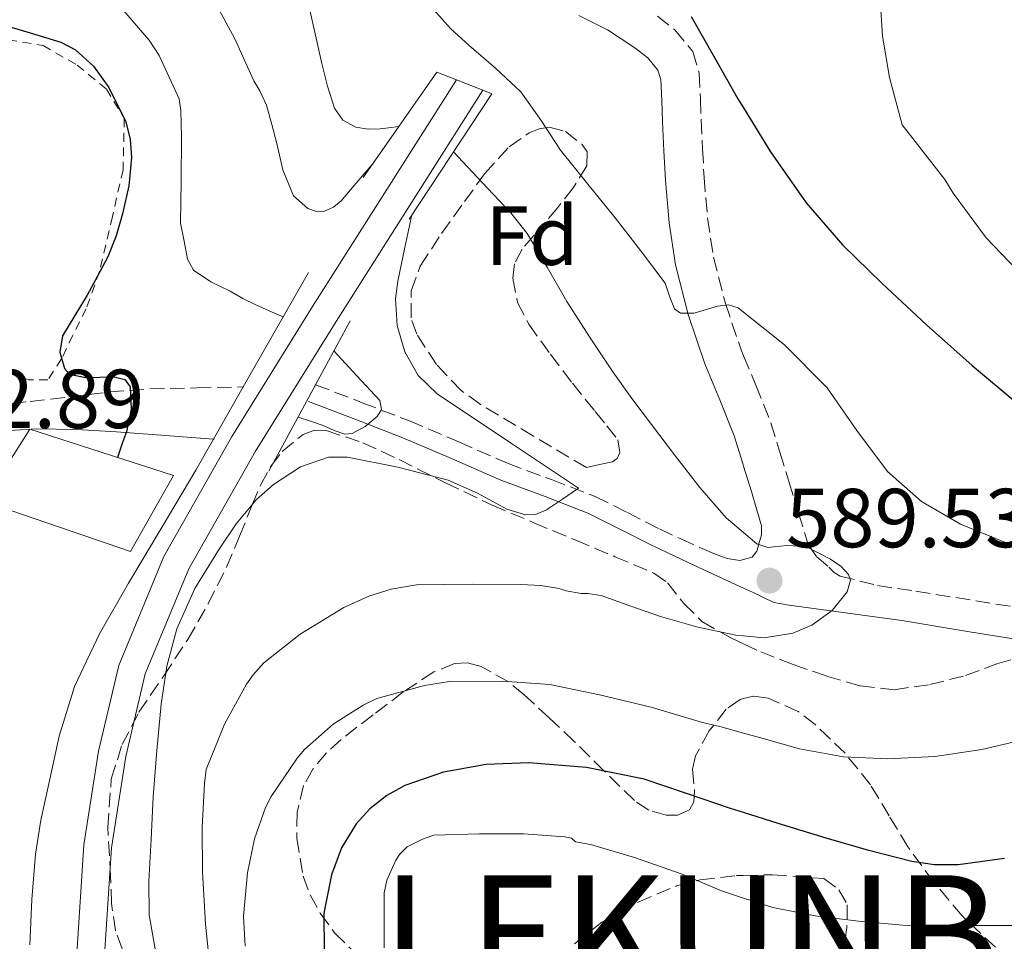
# Model space of a CAD drawing. Units: metres. Extents: x 589968 to 593399, y 4761411 to 4763769.
# Drawn here: x 590094 to 590212, y 4762017 to 4762127 of the extents above; entities that cross this region are included whole.
import ezdxf
from ezdxf.enums import TextEntityAlignment as Align

# ---------------------------------------------------------------- set-up
doc = ezdxf.new("R2010")
doc.units = ezdxf.units.M
doc.header["$MEASUREMENT"] = 0
doc.linetypes.add('DGN Style 2', pattern=[1.7399219301090239, 1.043953158065414, -0.6959687720436097])
doc.linetypes.add('DGN Style 3', pattern=[2.435890702152634, 1.739921930109024, -0.6959687720436097])
for name, color, linetype, lineweight in [('Boca de túnel', 1, 'Continuous', 0), ('Camino', 7, 'DGN Style 3', 0), ('Cota de punto acotado terreno', 7, 'Continuous', 0), ('Curva de nivel directora', 30, 'Continuous', 30), ('Curva de nivel intermedia', 30, 'Continuous', 0), ('Edificio', 1, 'Continuous', 13), ('Etiqueta de zona arbolada', 92, 'Continuous', 0), ('Línea blanca (vial)', 7, 'Continuous', 13), ('Margen derecho', 7, 'Continuous', 0), ('Puente', 1, 'Continuous', 0), ('Punto acotado terreno (símbolo)', 7, 'Continuous', 0), ('Tela metálica o alambrada', 7, 'DGN Style 2', 0), ('Texto de Municipio', 7, 'Continuous', 0), ('Zona arbolada', 92, 'DGN Style 3', 0)]:
    doc.layers.add(name, color=color, linetype=linetype, lineweight=lineweight)
doc.styles.add('Style-Arial', font='arial.ttf')

# ---------------------------------------------------------------- blocks, each defined once
blk = doc.blocks.new('5PATER')
at = {"layer": 'Punto acotado terreno (símbolo)', "linetype": 'Continuous', "lineweight": 0}
h = blk.add_hatch(color=51, dxfattribs=at)
edge = h.paths.add_edge_path()
edge.add_ellipse((0, 0), major_axis=(-0.1095731443231308, -0.1110710700762829), ratio=0.9994222409660317, start_angle=0, end_angle=360)

msp = doc.modelspace()

# ---------------------------------------------------------------- linework, layer by layer
at = {"layer": 'Boca de túnel', "color": 1, "linetype": 'Continuous', "lineweight": 0, "extrusion": (-0.1856571882226345, -0.3143417726547112, 0.9309783340258564), "elevation": -1605945.275815387, "flags": 128}
msp.add_lwpolyline([(-1913621.135027838, 4096956.353359799), (-1913623.634932281, 4096955.915093008), (-1913624.811406668, 4096939.425305017)], dxfattribs=at)
at = {"layer": 'Boca de túnel', "color": 1, "linetype": 'Continuous', "lineweight": 0, "extrusion": (-0.05462464492553423, 0.02136736899359628, 0.99827830974586), "elevation": 70110.17935124446, "flags": 128}
msp.add_lwpolyline([(-4649879.544608829, -1183112.063066385), (-4649879.544608829, -1183115.472831773)], dxfattribs=at)
at = {"layer": 'Boca de túnel', "color": 1, "linetype": 'Continuous', "lineweight": 0, "extrusion": (-0.1841798103089426, -0.3279477079314692, 0.9265679135050263), "elevation": -1669869.110520554, "flags": 128}
msp.add_lwpolyline([(-1817330.505622798, 4115183.941574089), (-1817329.202500905, 4115203.32329933), (-1817330.367260171, 4115203.137192229)], dxfattribs=at)
at = {"layer": 'Camino', "color": 7, "linetype": 'DGN Style 3', "lineweight": 0}
for points in [[(590170.3299999973, 4762127.380000004, 599.8600000000007), (590172.4299999983, 4762125.740000002, 599.729999999996), (590174.5799999986, 4762123.170000002, 599.6000000000058), (590175.3500000021, 4762120.560000001, 599.5200000000042), (590175.4899999984, 4762117.470000002, 599.4100000000036), (590175.589999999, 4762114.980000001, 599.300000000003), (590175.7600000009, 4762111.49, 598.9900000000052), (590175.9299999987, 4762108.07, 598.4700000000013), (590176.3500000011, 4762103.180000001, 597.1199999999953), (590177.0700000008, 4762098.510000001, 595.779999999999), (590178.479999999, 4762092.960000001, 594.7100000000065), (590180.379999999, 4762087.390000001, 593.7899999999936), (590180.6700000018, 4762086.680000001, 593.6900000000024), (590182.1400000004, 4762083.170000001, 593.1900000000024), (590183.9400000018, 4762078.640000002, 592.5899999999966), (590185.0300000003, 4762075.130000001, 592.1300000000047), (590186.0399999984, 4762071.78, 591.6300000000048), (590186.0899999997, 4762071.619999999, 591.6000000000058), (590187.260000001, 4762067.84, 590.7500000000001), (590188.4300000002, 4762064.060000002, 589.9100000000036), (590189.4600000004, 4762062.590000002, 589.779999999999), (590190.9099999989, 4762061.34, 589.9499999999972), (590191.5300000003, 4762060.730000001, 590.0800000000017), (590192.2399999988, 4762060.28, 590.1999999999971), (590196.7299999993, 4762059.150000001, 590.6600000000036), (590201.3099999991, 4762058.470000002, 591.0899999999966), (590217.7100000009, 4762055.850000001, 592.5899999999966)], [(590080.8799999976, 4762079.750000001, 572.8800000000048), (590085.69, 4762080.220000001, 573.3800000000047), (590090.5100000012, 4762080.680000001, 573.8699999999953), (590095.1299999991, 4762081.199999999, 574.2200000000012), (590099.739999998, 4762081.750000001, 574.5), (590104.6000000017, 4762082.350000001, 574.8399999999966), (590109.4699999979, 4762082.710000004, 575.1999999999971), (590115.1000000006, 4762082.830000001, 575.6300000000048), (590120.6606690768, 4762082.948522255, 576.0645999999979), (590120.730000001, 4762082.949999999, 576.070000000007)], [(590129.2899999993, 4762083.24, 579.3600000000007), (590129.3474018322, 4762083.217891166, 579.3662999999943), (590134.9499999988, 4762081.060000001, 579.9799999999959), (590140.6099999984, 4762078.87, 580.5899999999965), (590146.5100000014, 4762076.369999999, 581.529999999999), (590152.3500000021, 4762073.800000001, 582.7500000000001), (590157.6200000005, 4762071.840000001, 584.029999999999), (590162.8799999974, 4762069.82, 585.1999999999972), (590166.7399999977, 4762067.900000002, 585.8699999999955), (590170.5700000009, 4762065.930000001, 586.5299999999991), (590173.129999998, 4762064.740000002, 586.929999999993), (590175.6900000017, 4762063.580000003, 587.3899999999995), (590177.1900000017, 4762062.960000004, 587.7299999999959), (590178.6999999981, 4762062.41, 588.0700000000072), (590180.219999998, 4762062.140000002, 588.3800000000047), (590180.6700000018, 4762062.27, 588.4700000000012), (590181.690000001, 4762062.570000002, 588.6900000000024), (590182.2399999986, 4762063.279999999, 589.1399999999995), (590182.48, 4762064.150000001, 589.6999999999972)]]:
    msp.add_polyline3d(points, dxfattribs=at)
at = {"layer": 'Curva de nivel directora', "color": 30, "linetype": 'Continuous', "lineweight": 30, "flags": 128}
for points, elevation in [([(590091.4299999998, 4762126.480000001), (590095.1099999989, 4762125.4), (590098.7999999992, 4762124.26), (590100.5400000005, 4762123.37), (590102.7199999997, 4762121.390000002), (590104.5599999994, 4762118.850000001), (590106.589999999, 4762114.720000001), (590107.1199999986, 4762112.61), (590107.2699999984, 4762110.460000002), (590106.9499999988, 4762107.070000002), (590106.190000001, 4762103.700000001), (590105.4299999988, 4762101.060000001), (590104.4299999997, 4762098.530000002), (590103.2099999993, 4762096.230000001), (590101.9399999997, 4762093.970000001), (590100.4600000001, 4762091.51), (590098.9800000003, 4762089.070000002), (590098.6699999997, 4762087.130000002), (590099.2199999995, 4762085.170000001), (590099.8399999987, 4762084.490000002), (590101.7499999997, 4762084.100000001), (590105.1799999987, 4762084.160000001), (590106.4900000005, 4762083.859999999), (590107.1199999986, 4762082.980000001), (590107.2199999992, 4762080.28), (590106.6699999993, 4762077.58), (590106.209999999, 4762076.279999999), (590105.7499999985, 4762074.980000001), (590105.5799999986, 4762074.51)], 575.0000000000003), ([(590174.3799999997, 4762127.36), (590177.1799999981, 4762122.430000001), (590179.99, 4762117.500000001), (590180.6699999995, 4762116.390000002)], 600.0000000000001), ([(590180.6699999995, 4762116.390000002), (590183.8799999993, 4762111.130000001), (590188.1699999986, 4762105.010000001), (590192.5299999993, 4762100.000000002), (590197.2700000001, 4762095.359999999), (590202.61, 4762090.380000002), (590208.0700000006, 4762085.54), (590213.2400000006, 4762081.190000001), (590218.4299999984, 4762076.850000001), (590222.9599999991, 4762073.07), (590227.53, 4762069.310000001), (590231.8499999985, 4762066.550000002), (590236.6299999994, 4762064.630000002), (590240.9399999989, 4762063.380000004), (590245.3099999987, 4762062.380000001), (590248.999999999, 4762061.680000001), (590252.7000000004, 4762060.980000002), (590257.0700000002, 4762060.800000001), (590259.110000001, 4762060.480000001), (590260.7000000002, 4762059.410000001), (590263.2500000005, 4762056.180000001)], 600.0000000000003), ([(590211.9500000009, 4762026.420000002), (590206.3799999985, 4762025.680000001), (590203.5800000001, 4762025.690000001), (590200.8399999997, 4762026.08), (590195.69, 4762027.380000001), (590190.5899999992, 4762028.869999999), (590184.8299999991, 4762030.640000002), (590180.6699999995, 4762031.940000001), (590179.0800000003, 4762032.430000001), (590173.9399999994, 4762034.190000001), (590168.7299999992, 4762035.95), (590161.8400000003, 4762037.36), (590154.909999999, 4762037.890000001), (590149.7900000005, 4762037.7), (590144.6699999997, 4762036.770000001), (590140.0400000006, 4762035.199999999), (590137.8999999993, 4762033.99), (590135.8499999996, 4762032.369999999), (590134.209999999, 4762030.600000001), (590132.440000001, 4762027.7), (590131.2699999998, 4762024.480000001), (590130.3299999987, 4762019.900000001), (590130.3899999991, 4762015.350000001)], 600.0000000000001)]:
    msp.add_lwpolyline(points, dxfattribs=dict(at, elevation=elevation))
at = {"layer": 'Curva de nivel intermedia', "color": 30, "linetype": 'Continuous', "lineweight": 0, "flags": 128}
for points, elevation in [([(590128.1600000006, 4762130.259999999), (590129.1300000007, 4762125.980000001), (590130.1000000008, 4762121.699999998), (590130.7600000001, 4762119.01), (590131.6000000006, 4762116.350000001), (590132.6199999999, 4762114.930000001), (590134.1900000012, 4762114.079999999), (590135.6500000008, 4762113.830000001), (590137.1100000002, 4762113.890000001), (590138.0800000003, 4762114.01), (590139.3200000009, 4762114.159999999)], 590.0000000000002), ([(590196.9900000008, 4762130.08), (590197.3300000007, 4762124.990000002), (590198.1799999999, 4762120.050000001), (590199.6700000007, 4762114.380000001), (590204.8000000005, 4762107.809999999), (590205.8100000008, 4762106.180000001), (590209.7600000004, 4762100.829999999), (590213.3500000001, 4762097.069999999)], 604.9999999999999), ([(590117.0300000017, 4762129.600000001), (590119.6700000013, 4762124.67), (590121.9400000002, 4762119.62), (590122.670000001, 4762118.449999998), (590123.4700000011, 4762116.720000001), (590124.0800000014, 4762114.419999998), (590124.6900000017, 4762112.109999999), (590125.4000000001, 4762108.96), (590126.7100000001, 4762105.84), (590128.4300000012, 4762104.329999999), (590129.4600000015, 4762103.989999999), (590130.4200000004, 4762104.019999999), (590131.490000001, 4762104.480000001), (590132.4299999998, 4762105.259999999), (590133.99, 4762107.099999999), (590136.1400000001, 4762109.609999998)], 585), ([(590106.0700000003, 4762128.34), (590109.3800000006, 4762124.510000001), (590110.5899999999, 4762122.659999999), (590112.9900000005, 4762117.499999999), (590113.2000000007, 4762116.100000001), (590113.2699999998, 4762112.880000001), (590113.2300000018, 4762107.619999999), (590113.1400000001, 4762102.579999999), (590113.5700000017, 4762100.42), (590114.0000000007, 4762098.27), (590114.7100000015, 4762096.929999998), (590116.7900000003, 4762095.539999999), (590119.1200000015, 4762094.42), (590120.6400000014, 4762093.570000002), (590122.1900000004, 4762092.8), (590123.7900000009, 4762092.09), (590125.4500000017, 4762091.350000001)], 580.0000000000001), ([(590143.5099999995, 4762128.16), (590145.5300000003, 4762125.909999999), (590147.7600000009, 4762123.890000002), (590150.9100000003, 4762121.16), (590153.9500000001, 4762118.319999998), (590156.390000001, 4762114.880000001), (590158.7100000011, 4762111.339999998), (590161.9900000001, 4762107.269999998), (590165.2800000003, 4762103.199999998), (590168.2999999999, 4762099.310000001), (590171.2700000005, 4762095.390000001), (590171.7900000013, 4762093.84), (590172.3700000002, 4762092.300000002), (590173.1100000001, 4762091.81), (590174.7500000007, 4762091.81), (590177.5500000014, 4762092.63), (590178.8700000001, 4762092.8), (590180.0000000012, 4762092.429999999), (590180.6700000018, 4762091.899999999), (590185.5900000014, 4762087.980000001), (590190.7100000001, 4762082.829999999), (590194.2500000005, 4762077.75), (590197.9400000008, 4762072.819999999), (590202.0100000009, 4762069.239999998), (590206.6600000003, 4762066.51), (590212.0700000015, 4762064.319999999)], 595), ([(590145.880000001, 4762111.109999998), (590149.2699999998, 4762107.51), (590152.7499999999, 4762103.810000001), (590154.7000000011, 4762101.350000001), (590157.0999999995, 4762097.289999999), (590159.470000001, 4762093.180000001), (590162.1900000012, 4762088.949999998), (590164.9800000007, 4762084.749999999), (590167.2800000008, 4762081.579999999), (590169.6299999999, 4762078.449999998), (590172.510000001, 4762074.659999999), (590175.4100000003, 4762070.899999999), (590178.5800000018, 4762067.279999998), (590180.6700000018, 4762065.49), (590182.2600000009, 4762064.130000002), (590183.5900000008, 4762063.689999999), (590185.8600000017, 4762063.949999998), (590188.1300000005, 4762063.81), (590191.100000001, 4762062.33), (590192.3600000017, 4762061.439999998), (590193.2500000013, 4762060.460000001), (590193.4700000003, 4762059.789999999), (590193.0999999993, 4762058.38), (590191.3, 4762056.160000001), (590188.8700000005, 4762054.399999999), (590186.5800000015, 4762053.449999999), (590183.1399999993, 4762052.890000001), (590180.6700000018, 4762053.119999998), (590179.7500000009, 4762053.199999999), (590175.1799999998, 4762054.149999999), (590170.6900000017, 4762055.42), (590167.1399999999, 4762056.680000001), (590163.5900000005, 4762057.939999999), (590161.9499999998, 4762058.189999998), (590161.200000001, 4762058.21), (590159.3900000006, 4762058.499999999), (590158.5500000002, 4762058.779999998), (590156.3700000008, 4762059.17), (590153.9700000002, 4762059.279999998), (590148.1800000012, 4762059.300000001), (590141.4600000001, 4762059.25), (590138.3900000011, 4762058.720000001), (590135.7300000011, 4762057.890000001), (590132.7400000005, 4762056.51), (590127.49, 4762053.310000001), (590123.1500000015, 4762049.869999999), (590121.8600000018, 4762048.449999999), (590121.0700000006, 4762047.329999999), (590118.4199999997, 4762042.550000001), (590116.2400000005, 4762037.09), (590116.0200000014, 4762035.430000001), (590115.7300000008, 4762030.15), (590115.7900000011, 4762024.850000001), (590116.1399999998, 4762018.580000001), (590116.8600000017, 4762011.619999998)], 590.0000000000001), ([(590140.9000000011, 4762103.569999999), (590140.0600000008, 4762099.659999999), (590139.1900000012, 4762095.619999998), (590138.9100000019, 4762093.52), (590139.1199999996, 4762090.33), (590140.0499999997, 4762087.17), (590141.6500000021, 4762084.310000001), (590143.940000001, 4762082.130000001), (590152.7099999996, 4762076.26), (590160.8600000013, 4762070.810000001), (590158.9500000002, 4762069.509999999), (590157.0400000013, 4762068.210000001), (590155.7200000006, 4762067.660000001), (590154.5100000012, 4762067.619999998), (590152.2600000004, 4762068.310000001), (590148.750000001, 4762070.220000001), (590145.2500000009, 4762071.789999999), (590139.2200000003, 4762073.329999999), (590133.190000002, 4762074.539999999), (590130.8899999998, 4762074.529999999), (590127.5200000014, 4762073.390000001), (590124.2900000014, 4762071.26), (590122.2400000019, 4762069.439999999), (590119.8099999999, 4762066.539999999), (590117.7000000001, 4762063.380000001), (590114.8800000014, 4762058.800000001), (590112.7100000011, 4762053.949999998), (590111.5199999998, 4762049.470000001), (590110.8300000012, 4762044.929999999), (590110.3000000014, 4762039.380000001), (590109.8900000004, 4762033.829999999), (590109.6199999999, 4762028.76), (590109.3400000003, 4762023.699999999), (590109.3800000006, 4762019.699999998), (590110.1800000007, 4762015.140000001)], 585), ([(590131.5300000012, 4762087.27), (590134.2800000005, 4762084.3), (590137.0600000012, 4762081.310000001), (590137.26, 4762080.260000001), (590136.7300000002, 4762079.4), (590135.2999999998, 4762078.199999999), (590133.7500000009, 4762077.38), (590132.8700000001, 4762077.279999998), (590131.5600000003, 4762077.75), (590130.2599999994, 4762078.340000001), (590128.7500000007, 4762078.84), (590127.2500000009, 4762079.34)], 580.0000000000006), ([(590114.9800000021, 4762072.980000001), (590110.9400000008, 4762066.199999999), (590106.9000000019, 4762059.42), (590103.4200000016, 4762053.36), (590100.4199999998, 4762047.03), (590098.5900000014, 4762041.100000001), (590097.2800000015, 4762035.039999999), (590096.420000001, 4762031.02), (590095.7599999994, 4762026.96), (590095.3200000013, 4762021.52), (590095.0900000011, 4762016.07)], 580.0000000000001), ([(590214.3700000015, 4762040.710000001), (590209.2300000006, 4762039.5), (590203.6000000002, 4762038.659999999), (590197.9699999997, 4762038.369999998), (590192.6299999999, 4762038.61), (590187.3799999994, 4762039.58), (590182.5899999995, 4762040.92), (590180.6700000018, 4762041.46), (590177.8100000006, 4762042.26), (590175.7600000009, 4762042.75), (590169.6000000008, 4762044.59), (590163.4100000017, 4762046.06), (590157.4400000015, 4762047.279999998), (590151.7599999997, 4762047.679999998), (590145.3899999994, 4762047.630000001), (590142.3899999998, 4762047.15), (590136.6900000002, 4762045.619999999), (590135.0400000005, 4762044.830000001), (590131.4599999997, 4762042.539999999), (590128.0199999998, 4762039.490000002), (590127.1500000004, 4762038.469999999), (590124.0200000011, 4762033.869999999), (590123.3300000003, 4762032.529999998)], 595), ([(590123.3300000003, 4762032.529999998), (590122.0300000017, 4762028.8), (590121.1900000013, 4762024.720000001), (590120.7199999997, 4762019.510000001), (590120.9000000008, 4762015.909999999)], 595), ([(590217.540000001, 4762018.399999999), (590211.4400000012, 4762018.399999999), (590205.5400000003, 4762018.399999999), (590199.7600000001, 4762018.429999999), (590194.4500000017, 4762018.930000001), (590189.2600000015, 4762019.570000002), (590184.190000002, 4762020.560000001), (590180.6700000018, 4762021.699999998), (590178.0300000019, 4762022.56), (590173.3, 4762024.56), (590167.6000000003, 4762026.539999999), (590162.3099999997, 4762028.13), (590160.5000000015, 4762028.429999999), (590160.0200000008, 4762028.880000001), (590159.2300000018, 4762029.039999999), (590154.2699999998, 4762029.41), (590149.0100000004, 4762029.41), (590143.5200000008, 4762029.220000001), (590142.1500000006, 4762028.749999999), (590140.3400000001, 4762027.84), (590139.3900000001, 4762026.909999999), (590138.9299999997, 4762026.16), (590137.9000000015, 4762023.829999999), (590137.5799999996, 4762022.34), (590137.5700000008, 4762021.429999998), (590137.5700000008, 4762015.710000001)], 605)]:
    msp.add_lwpolyline(points, dxfattribs=dict(at, elevation=elevation))
at = {"layer": 'Edificio', "color": 1, "linetype": 'Continuous', "lineweight": 13}
msp.add_polyline3d([(590112.29, 4762072.33, 581.7899999999936), (590107.1500000004, 4762063.230000001, 581.4600000000064), (590091.3600000005, 4762068.619999999, 581.9199999999983), (590089.5499999998, 4762069.24, 581.9700000000012), (590095.0700000003, 4762077.91, 582.7100000000064)], close=True, dxfattribs=at)
at = {"layer": 'Edificio', "color": 51, "linetype": 'Continuous', "lineweight": 13}
msp.add_polyline3d([(590091.3600000005, 4762068.619999999, 581.9199999999983), (590089.5499999998, 4762069.24, 581.9700000000012), (590095.0700000003, 4762077.91, 582.7100000000064), (590112.29, 4762072.33, 581.7899999999936), (590107.1500000004, 4762063.230000001, 581.4600000000064), (590091.3600000005, 4762068.619999999, 581.9199999999983)], dxfattribs=at)
at = {"layer": 'Línea blanca (vial)', "color": 7, "linetype": 'Continuous', "lineweight": 13}
for points in [[(590100.4699999989, 4762011.300000001, 582.9499999999971), (590101.5399999997, 4762028.08, 583.25), (590103.3299999977, 4762039.300000001, 583.9199999999983), (590105.7399999973, 4762049.58, 584.1000000000059), (590111.1399999997, 4762062.630000002, 584.3099999999978), (590119.2699999991, 4762076.95, 584.3399999999965), (590128.980000001, 4762092.580000001, 584.3999999999943), (590146.2299999997, 4762119.750000002, 584.6699999999983)], [(590103.8099999983, 4762011.210000001, 582.9499999999971), (590104.8599999989, 4762027.710000001, 583.25), (590106.6099999989, 4762038.65, 583.9199999999983), (590108.9299999991, 4762048.560000001, 584.1000000000059), (590114.1399999993, 4762061.160000001, 584.3099999999978), (590122.139999999, 4762075.24, 584.3399999999965), (590131.8099999984, 4762090.810000001, 584.3999999999943), (590149.3999999971, 4762118.510000001, 584.6799999999931)]]:
    msp.add_polyline3d(points, dxfattribs=at)
at = {"layer": 'Margen derecho', "color": 7, "linetype": 'Continuous', "lineweight": 0}
for points in [[(590182.48, 4762064.150000001, 589.6999999999972), (590182.7999999997, 4762065.220000003, 590.1699999999983), (590182.8299999987, 4762066.300000002, 590.5800000000019), (590182.2299999996, 4762068.36, 591.1999999999971), (590181.6000000016, 4762070.430000001, 591.6300000000048), (590180.6700000018, 4762073.470000003, 592.0800000000019), (590180.589999999, 4762073.760000001, 592.1300000000047), (590179.5499999997, 4762077.100000001, 592.5899999999966), (590177.8399999997, 4762081.420000001, 593.1900000000024), (590176.0300000014, 4762085.740000002, 593.7899999999936), (590174.0199999998, 4762091.630000001, 594.7100000000065), (590172.510000001, 4762097.580000001, 595.779999999999), (590171.730000001, 4762102.630000004, 597.1199999999953), (590171.2999999997, 4762107.750000001, 598.4700000000013), (590171.1200000008, 4762111.26, 598.9900000000052), (590170.9400000019, 4762114.78, 599.300000000003), (590170.8500000003, 4762117.279999999, 599.4100000000036), (590170.7399999986, 4762119.790000002, 599.5200000000042), (590170.3999999989, 4762120.930000001, 599.6000000000058), (590169.1799999984, 4762122.380000004, 599.729999999996), (590167.6200000005, 4762123.609999999, 599.8600000000007), (590164.3599999994, 4762125.76, 600.0899999999965), (590160.9299999983, 4762127.480000001, 600.2299999999959)], [(590128.5100000015, 4762081.220000002, 579.3600000000007), (590134.170000001, 4762079.040000002, 579.9799999999959), (590139.7899999982, 4762076.86, 580.5899999999965), (590145.6499999987, 4762074.380000002, 581.529999999999), (590151.5399999984, 4762071.790000001, 582.7500000000001), (590156.8599999981, 4762069.82, 584.029999999999), (590161.9999999991, 4762067.830000001, 585.1999999999972), (590165.7600000009, 4762065.960000002, 585.8699999999955), (590169.6200000009, 4762063.980000001, 586.5299999999991), (590170.6799999982, 4762063.49, 586.6900000000024), (590174.1099999992, 4762061.890000002, 587.1399999999994), (590179.1799999987, 4762059.520000001, 588.6699999999984), (590180.6700000018, 4762058.830000003, 589.0500000000029), (590181.7299999989, 4762058.34, 589.3200000000071), (590184.3099999983, 4762057.130000001, 589.5899999999965), (590186.1400000012, 4762056.790000001, 589.75), (590192.8899999993, 4762055.880000002, 590.570000000007), (590199.6499999984, 4762054.970000002, 591.279999999999), (590207.9799999989, 4762053.580000001, 591.6900000000023), (590216.3299999973, 4762052.230000001, 592.0200000000041)], [(590117.1999999993, 4762076.680000001, 575.6699999999983), (590117.0932594282, 4762076.688378953, 575.6582999999956), (590111.3399999987, 4762077.140000002, 575.029999999999), (590105.489999997, 4762077.59, 574.3899999999994), (590100.6700000024, 4762077.84, 573.8399999999966), (590095.850000001, 4762077.930000002, 573.300000000003), (590093.3099999975, 4762077.770000001, 573.0399999999937), (590090.7800000017, 4762077.310000002, 572.820000000007), (590089.1799999991, 4762076.86, 572.6600000000036), (590087.6799999992, 4762076.17, 572.6100000000006), (590084.3199999997, 4762074.109999999, 572.7400000000054), (590080.9499999991, 4762072.040000002, 572.8600000000007)]]:
    msp.add_polyline3d(points, dxfattribs=at)
at = {"layer": 'Puente', "color": 1, "linetype": 'Continuous', "lineweight": 0, "extrusion": (-0.6730275442788048, 0.2670754806851435, 0.6897134276341451), "elevation": 875069.3281507634, "flags": 128}
msp.add_lwpolyline([(-4643962.226533677, -832732.6115446311), (-4643966.452939079, -832731.7467375603), (-4643973.587464757, -832730.2869474659), (-4643989.225588325, -832727.087311824)], dxfattribs=at)
at = {"layer": 'Puente', "color": 1, "linetype": 'Continuous', "lineweight": 0, "extrusion": (0.8599859104874383, -0.4590338015920701, 0.2229623348438559), "elevation": -1678324.001431076, "flags": 128}
msp.add_lwpolyline([(4478950.681890895, 384465.5357822565), (4478962.441775428, 384465.2825065627), (4478971.160748954, 384465.094678375)], dxfattribs=at)
at = {"layer": 'Tela metálica o alambrada', "color": 7, "linetype": 'DGN Style 2', "lineweight": 0}
msp.add_polyline3d([(590079.0800000001, 4762122.430000001, 573.5599999999977), (590084.3200000003, 4762124.039999999, 574), (590090.7699999996, 4762124.83, 573.8699999999953), (590096.6600000003, 4762123.880000001, 573.9100000000036), (590100.7400000002, 4762121.529999999, 573.9900000000052), (590104.2699999996, 4762118.65, 574), (590106.4000000004, 4762115.130000001, 574.1300000000047), (590106.2699999996, 4762108.99, 574.179999999993), (590104.9800000004, 4762103.390000001, 574.4199999999983), (590103.4400000004, 4762096.810000001, 574.5), (590101.8499999996, 4762092.310000001, 574.5800000000017), (590100.2199999997, 4762089.130000001, 574.5800000000017), (590098.8799999999, 4762086.310000001, 574.5599999999977), (590097.25, 4762083.800000001, 574.5899999999965), (590094.9100000003, 4762083.82, 574.6900000000023), (590091.3700000001, 4762085.189999999, 574.3500000000058), (590088.0499999998, 4762086.789999999, 574.2100000000064), (590084.5700000003, 4762087.350000001, 574.2100000000064), (590081.3600000005, 4762087.189999999, 573.8399999999965), (590077.0700000003, 4762086.730000001, 573.3800000000047), (590072.6699999999, 4762084.07, 572.8699999999953)], dxfattribs=at)
at = {"layer": 'Zona arbolada', "color": 92, "linetype": 'DGN Style 3', "lineweight": 0}
msp.add_polyline3d([(590161.8200000003, 4762073.289999999, 595.4700000000012), (590155.4699999997, 4762077.07, 595.1600000000036), (590149.1200000001, 4762080.859999999, 594.8500000000058), (590146.8099999996, 4762082.52, 594.8099999999977), (590143.8300000001, 4762085.65, 594.9499999999971), (590141.4699999997, 4762089.27, 595.25), (590140.79, 4762091.24, 595.429999999993), (590140.79, 4762094.470000001, 595.7299999999959), (590141.9000000004, 4762097.430000001, 596), (590144.4500000002, 4762101.359999999, 596.320000000007), (590147.2199999997, 4762105.180000001, 596.5899999999965), (590149.6100000005, 4762108.51, 596.6600000000036), (590152.5599999996, 4762111.74, 596.6900000000023), (590154.9500000002, 4762113.4, 597.3300000000017), (590156.1500000004, 4762113.880000001, 597.7100000000064), (590157.3399999999, 4762114.09, 597.8099999999977), (590159.3200000003, 4762113.57, 597.5399999999936), (590161.2800000003, 4762112.029999999, 597.1699999999983), (590161.9000000004, 4762111.109999999, 596.9799999999959), (590161.8700000001, 4762109.439999999, 596.6199999999953), (590160.2599999999, 4762106.859999999, 596.070000000007), (590158.4000000004, 4762104.460000001, 595.679999999993), (590155.54, 4762101.130000001, 595.4900000000052), (590154.1200000001, 4762099.480000001, 595.5), (590153.2000000002, 4762097.720000001, 595.5200000000041), (590152.9900000002, 4762095.970000001, 595.5500000000029), (590153.5599999996, 4762093.09, 595.5899999999965), (590154.9100000003, 4762090.460000001, 595.6300000000047), (590157.5199999996, 4762086.869999999, 595.6100000000006), (590160.1600000003, 4762083.390000001, 595.5099999999948), (590162.8899999997, 4762079.99, 594.6100000000006), (590164.2599999999, 4762078.310000001, 594.1000000000058), (590165.5999999996, 4762076.619999999, 594), (590165.8099999996, 4762075.109999999, 594.2299999999959), (590165.5, 4762074.390000001, 594.3999999999943), (590164.9600000001, 4762073.99, 594.5800000000017), (590163.3899999997, 4762073.640000001, 595.029999999999)], close=True, dxfattribs=at)
for points in [[(590161.8200000003, 4762073.289999999, 595.4700000000012), (590155.4699999997, 4762077.07, 595.1600000000036), (590149.1200000001, 4762080.859999999, 594.8500000000058), (590146.8099999996, 4762082.52, 594.8099999999977), (590143.8300000001, 4762085.65, 594.9499999999971), (590141.4699999997, 4762089.27, 595.25), (590140.79, 4762091.24, 595.429999999993), (590140.79, 4762094.470000001, 595.7299999999959), (590141.9000000004, 4762097.430000001, 596), (590144.4500000002, 4762101.359999999, 596.320000000007), (590147.2199999997, 4762105.180000001, 596.5899999999965), (590149.6100000005, 4762108.51, 596.6600000000036), (590152.5599999996, 4762111.74, 596.6900000000023), (590154.9500000002, 4762113.4, 597.3300000000017), (590156.1500000004, 4762113.880000001, 597.7100000000064), (590157.3399999999, 4762114.09, 597.8099999999977), (590159.3200000003, 4762113.57, 597.5399999999936), (590161.2800000003, 4762112.029999999, 597.1699999999983), (590161.9000000004, 4762111.109999999, 596.9799999999959), (590161.8700000001, 4762109.439999999, 596.6199999999953), (590160.2599999999, 4762106.859999999, 596.070000000007), (590158.4000000004, 4762104.460000001, 595.679999999993), (590155.54, 4762101.130000001, 595.4900000000052), (590154.1200000001, 4762099.480000001, 595.5), (590153.2000000002, 4762097.720000001, 595.5200000000041), (590152.9900000002, 4762095.970000001, 595.5500000000029), (590153.5599999996, 4762093.09, 595.5899999999965), (590154.9100000003, 4762090.460000001, 595.6300000000047), (590157.5199999996, 4762086.869999999, 595.6100000000006), (590160.1600000003, 4762083.390000001, 595.5099999999948), (590162.8899999997, 4762079.99, 594.6100000000006), (590164.2599999999, 4762078.310000001, 594.1000000000058), (590165.5999999996, 4762076.619999999, 594), (590165.8099999996, 4762075.109999999, 594.2299999999959), (590165.5, 4762074.390000001, 594.3999999999943), (590164.9600000001, 4762073.99, 594.5800000000017), (590163.3899999997, 4762073.640000001, 595.029999999999), (590161.8200000003, 4762073.289999999, 595.4700000000012)], [(590106.1399999997, 4762015.600000001, 599.070000000007), (590105.3600000005, 4762017.77, 599.070000000007), (590104.8899999997, 4762021.029999999, 599.320000000007), (590104.75, 4762024.32, 599.3500000000058), (590104.4400000004, 4762030.140000001, 598.8099999999977), (590104.8499999996, 4762035.949999999, 598.1999999999971), (590106.1399999997, 4762040.09, 597.6900000000023), (590108.1600000003, 4762043.960000001, 597.1699999999983), (590111.1299999999, 4762048.33, 596.529999999999), (590114.0300000003, 4762052.680000001, 595.8899999999994), (590116.4500000002, 4762056.949999999, 595.3099999999977), (590118.6699999999, 4762061.34, 594.7200000000012), (590120.2400000002, 4762065.07, 594.25), (590121.7599999999, 4762068.810000001, 593.8099999999977), (590122.75, 4762071.16, 593.6999999999971), (590124, 4762073.480000001, 593.7299999999959), (590125.3399999999, 4762075.220000001, 593.7599999999948), (590127.8600000005, 4762077.26, 593.820000000007), (590129.2300000004, 4762077.76, 593.8699999999953), (590130.6100000005, 4762077.74, 593.9400000000023), (590135.0099999999, 4762076.25, 594.3099999999977), (590139.3700000001, 4762074.25, 594.7100000000064), (590144.9400000004, 4762071.449999999, 594.8999999999943), (590150.5300000003, 4762068.789999999, 595.1399999999994), (590155.5300000003, 4762066.680000001, 595.9499999999971), (590160.54, 4762064.57, 596.8000000000029), (590165.2300000004, 4762062.609999999, 597.2200000000012), (590169.9199999999, 4762060.630000001, 597.5599999999977), (590171.54, 4762059.480000001, 597.6399999999994), (590173.4900000002, 4762057.01, 597.7100000000064), (590175.6799999997, 4762054.83, 597.8600000000006), (590179.1299999999, 4762052.869999999, 598.320000000007), (590180.6699999999, 4762052.15, 598.5899999999965), (590182.7199999997, 4762051.189999999, 598.9499999999971), (590186.6299999999, 4762049.67, 599.6900000000023), (590190.6100000005, 4762048.300000001, 600.4799999999959), (590194.6500000004, 4762047.140000001, 601.4600000000064), (590198.7199999997, 4762046.67, 602.320000000007), (590203, 4762047.27, 602.9199999999983), (590207.2800000003, 4762048.359999999, 603.5099999999948), (590211.04, 4762049.75, 604.0399999999936), (590214.7300000004, 4762050.890000001, 604.5800000000017)], [(590106.1399999997, 4762015.600000001, 599.070000000007), (590105.3600000005, 4762017.77, 599.070000000007), (590104.8899999997, 4762021.029999999, 599.320000000007), (590104.75, 4762024.32, 599.3500000000058), (590104.4400000004, 4762030.140000001, 598.8099999999977), (590104.8499999996, 4762035.949999999, 598.1999999999971), (590106.1399999997, 4762040.09, 597.6900000000023), (590108.1600000003, 4762043.960000001, 597.1699999999983), (590111.1299999999, 4762048.33, 596.529999999999), (590114.0300000003, 4762052.680000001, 595.8899999999994), (590116.4500000002, 4762056.949999999, 595.3099999999977), (590118.6699999999, 4762061.34, 594.7200000000012), (590120.2400000002, 4762065.07, 594.25), (590121.7599999999, 4762068.810000001, 593.8099999999977), (590122.75, 4762071.16, 593.6999999999971), (590124, 4762073.480000001, 593.7299999999959), (590125.3399999999, 4762075.220000001, 593.7599999999948), (590127.8600000005, 4762077.26, 593.820000000007), (590129.2300000004, 4762077.76, 593.8699999999953), (590130.6100000005, 4762077.74, 593.9400000000023), (590135.0099999999, 4762076.25, 594.3099999999977), (590139.3700000001, 4762074.25, 594.7100000000064), (590144.9400000004, 4762071.449999999, 594.8999999999943), (590150.5300000003, 4762068.789999999, 595.1399999999994), (590155.5300000003, 4762066.680000001, 595.9499999999971), (590160.54, 4762064.57, 596.8000000000029), (590165.2300000004, 4762062.609999999, 597.2200000000012), (590169.9199999999, 4762060.630000001, 597.5599999999977), (590171.54, 4762059.480000001, 597.6399999999994), (590173.4900000002, 4762057.01, 597.7100000000064), (590175.6799999997, 4762054.83, 597.8600000000006), (590179.1299999999, 4762052.869999999, 598.320000000007), (590180.6699999999, 4762052.15, 598.5899999999965), (590182.7199999997, 4762051.189999999, 598.9499999999971), (590186.6299999999, 4762049.67, 599.6900000000023), (590190.6100000005, 4762048.300000001, 600.4799999999959), (590194.6500000004, 4762047.140000001, 601.4600000000064), (590198.7199999997, 4762046.67, 602.320000000007), (590203, 4762047.27, 602.9199999999983), (590207.2800000003, 4762048.359999999, 603.5099999999948), (590211.04, 4762049.75, 604.0399999999936), (590214.7300000004, 4762050.890000001, 604.5800000000017)], [(590210.8700000001, 4762015.789999999, 608.8600000000006), (590206.8899999997, 4762019.560000001, 607.9900000000052), (590203.4699999997, 4762023.600000001, 607.3999999999943), (590200.3799999999, 4762027.82, 606.75), (590198.1200000001, 4762031.529999999, 605.8000000000029), (590195.8899999997, 4762035.27, 604.7899999999936), (590192.8300000001, 4762039.050000001, 603.8600000000006), (590189.2599999999, 4762042.49, 602.9900000000052), (590187.2100000001, 4762044.060000001, 602.6199999999953), (590183.6200000001, 4762045.67, 602.2200000000012), (590181.8499999996, 4762045.880000001, 602.1000000000058), (590180.6699999999, 4762045.609999999, 602.0599999999977), (590180.25, 4762045.51, 602.0500000000029), (590178.5899999999, 4762044.34, 602.2700000000041), (590176.5599999996, 4762041.720000001, 603.0800000000017), (590174.8899999997, 4762038.75, 603.6999999999971), (590174.5599999996, 4762037.130000001, 603.8000000000029), (590174.79, 4762034.449999999, 603.8600000000006), (590174.7100000001, 4762033.24, 603.8399999999965), (590174.1900000004, 4762032.279999999, 603.779999999999), (590172.7400000002, 4762031.609999999, 603.6000000000058), (590171.3799999999, 4762031.609999999, 603.4100000000036), (590169.29, 4762032.230000001, 603.1199999999953), (590167.5700000003, 4762033.369999999, 602.8999999999943), (590163.9699999997, 4762036.92, 602.9100000000036), (590160.3700000001, 4762040.460000001, 602.9100000000036), (590157.3700000001, 4762043.289999999, 602.0500000000029), (590154.3499999996, 4762046.07, 601.2299999999959), (590152.4800000004, 4762047.600000001, 601.1399999999994), (590149.2199999997, 4762049.449999999, 601.1199999999953), (590147.5599999996, 4762049.880000001, 601.1699999999983), (590146, 4762049.789999999, 601.25), (590143.5099999999, 4762048.789999999, 601.4100000000036), (590139.8600000005, 4762046.41, 601.6999999999971), (590136.25, 4762043.640000001, 602.2100000000064), (590132.4000000004, 4762040.710000001, 603.0399999999936), (590130.6500000004, 4762039.100000001, 603.4799999999959), (590129.0099999999, 4762037.16, 603.9400000000023), (590127.9000000004, 4762035.180000001, 604.320000000007), (590127.1299999999, 4762032, 604.8899999999994), (590127.0899999999, 4762028.859999999, 605.6499999999943), (590127.8600000005, 4762024.310000001, 607.1199999999953), (590128.6900000004, 4762022.08, 607.8800000000047), (590129.9000000004, 4762019.880000001, 608.6300000000047), (590131.6100000005, 4762017.539999999, 609.4900000000052), (590134.5, 4762014.699999999, 610.779999999999)], [(590210.8700000001, 4762015.789999999, 608.8600000000006), (590206.8899999997, 4762019.560000001, 607.9900000000052), (590203.4699999997, 4762023.600000001, 607.3999999999943), (590200.3799999999, 4762027.82, 606.75), (590198.1200000001, 4762031.529999999, 605.8000000000029), (590195.8899999997, 4762035.27, 604.7899999999936), (590192.8300000001, 4762039.050000001, 603.8600000000006), (590189.2599999999, 4762042.49, 602.9900000000052), (590187.2100000001, 4762044.060000001, 602.6199999999953), (590183.6200000001, 4762045.67, 602.2200000000012), (590181.8499999996, 4762045.880000001, 602.1000000000058), (590180.6699999999, 4762045.609999999, 602.0599999999977), (590180.25, 4762045.51, 602.0500000000029), (590178.5899999999, 4762044.34, 602.2700000000041), (590176.5599999996, 4762041.720000001, 603.0800000000017), (590174.8899999997, 4762038.75, 603.6999999999971), (590174.5599999996, 4762037.130000001, 603.8000000000029), (590174.79, 4762034.449999999, 603.8600000000006), (590174.7100000001, 4762033.24, 603.8399999999965), (590174.1900000004, 4762032.279999999, 603.779999999999), (590172.7400000002, 4762031.609999999, 603.6000000000058), (590171.3799999999, 4762031.609999999, 603.4100000000036), (590169.29, 4762032.230000001, 603.1199999999953), (590167.5700000003, 4762033.369999999, 602.8999999999943), (590163.9699999997, 4762036.92, 602.9100000000036), (590160.3700000001, 4762040.460000001, 602.9100000000036), (590157.3700000001, 4762043.289999999, 602.0500000000029), (590154.3499999996, 4762046.07, 601.2299999999959), (590152.4800000004, 4762047.600000001, 601.1399999999994), (590149.2199999997, 4762049.449999999, 601.1199999999953), (590147.5599999996, 4762049.880000001, 601.1699999999983), (590146, 4762049.789999999, 601.25), (590143.5099999999, 4762048.789999999, 601.4100000000036), (590139.8600000005, 4762046.41, 601.6999999999971), (590136.25, 4762043.640000001, 602.2100000000064), (590132.4000000004, 4762040.710000001, 603.0399999999936), (590130.6500000004, 4762039.100000001, 603.4799999999959), (590129.0099999999, 4762037.16, 603.9400000000023), (590127.9000000004, 4762035.180000001, 604.320000000007), (590127.1299999999, 4762032, 604.8899999999994), (590127.0899999999, 4762028.859999999, 605.6499999999943), (590127.8600000005, 4762024.310000001, 607.1199999999953), (590128.6900000004, 4762022.08, 607.8800000000047), (590129.9000000004, 4762019.880000001, 608.6300000000047), (590131.6100000005, 4762017.539999999, 609.4900000000052), (590134.5, 4762014.699999999, 610.779999999999)], [(590160.3799999999, 4762016.210000001, 612.4100000000036), (590163.6799999997, 4762018.810000001, 612.1999999999971), (590168.0199999996, 4762021.210000001, 612.0500000000029), (590172.6399999997, 4762023.15, 611.9499999999971), (590175.4800000004, 4762023.880000001, 611.9499999999971), (590179.7999999998, 4762024.380000001, 612.029999999999), (590180.6699999999, 4762024.4, 612.0599999999977), (590184.1299999999, 4762024.49, 612.179999999993), (590190.2800000003, 4762024.02, 612.75), (590192.1100000005, 4762022.680000001, 613.25), (590193.0999999996, 4762020.9, 613.8699999999953), (590193.0599999996, 4762018.17, 614.8899999999994), (590192.6500000004, 4762015.449999999, 615.9700000000012)], [(590160.3799999999, 4762016.210000001, 612.4100000000036), (590163.6799999997, 4762018.810000001, 612.1999999999971), (590168.0199999996, 4762021.210000001, 612.0500000000029), (590172.6399999997, 4762023.15, 611.9499999999971), (590175.4800000004, 4762023.880000001, 611.9499999999971), (590179.7999999998, 4762024.380000001, 612.029999999999), (590180.6699999999, 4762024.4, 612.0599999999977), (590184.1299999999, 4762024.49, 612.179999999993), (590190.2800000003, 4762024.02, 612.75), (590192.1100000005, 4762022.680000001, 613.25), (590193.0999999996, 4762020.9, 613.8699999999953), (590193.0599999996, 4762018.17, 614.8899999999994), (590192.6500000004, 4762015.449999999, 615.9700000000012)]]:
    msp.add_polyline3d(points, dxfattribs=at)

# ---------------------------------------------------------------- block references
at = {"layer": 'Punto acotado terreno (símbolo)', "color": 7, "linetype": 'Continuous', "lineweight": 0, "xscale": 10, "yscale": 10, "zscale": 10}
msp.add_blockref('5PATER', (590183.7800000008, 4762059.740000002, 589.5299999999993), dxfattribs=at)

# ---------------------------------------------------------------- texts
at = {"layer": 'Cota de punto acotado terreno', "color": 7, "linetype": 'Continuous', "lineweight": 0, "style": 'Style-Arial'}
for s, p in [('572.89', (590079.6499999984, 4762078.020000001, 572.8899999999994)), ('589.53', (590185.7600000016, 4762063.739999999, 589.529999999999))]:
    msp.add_text(s, height=7.000000000000002, dxfattribs=at).set_placement(p)
at = {"layer": 'Etiqueta de zona arbolada', "color": 92, "linetype": 'Continuous', "lineweight": 0, "style": 'Style-Arial'}
msp.add_text('Fd', height=7.000000000000002, dxfattribs=at).set_placement((590155.2774413656, 4762101.080010002, 589.7400000000052), align=Align.MIDDLE_CENTER)
at = {"layer": 'Texto de Municipio', "color": 7, "linetype": 'Continuous', "lineweight": 0, "style": 'Style-Arial'}
msp.add_text('LEKUNBERRI', height=14, dxfattribs=at).set_placement((590137.2699999996, 4762010.430000001, 604.33))

doc.saveas('drawing.dxf')
